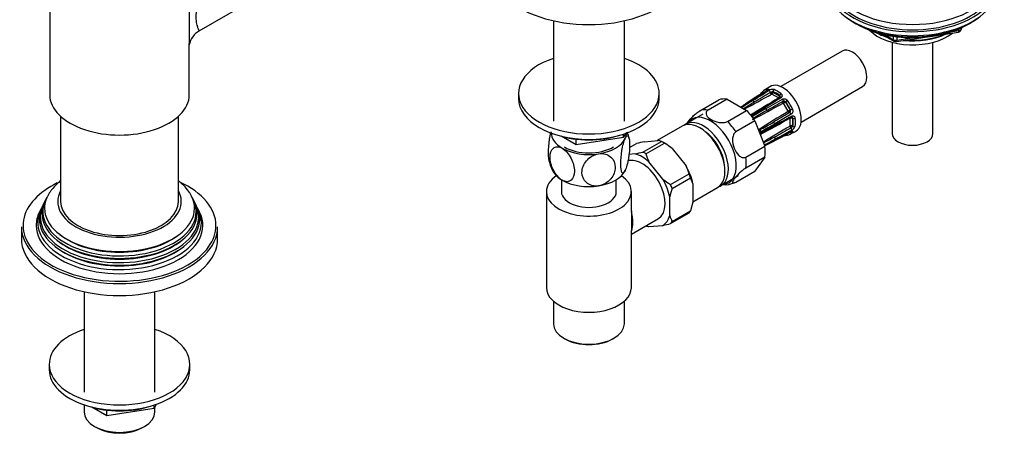
# Model space of a CAD drawing. Units: millimetres. Extents: x -405 to 1658, y 0 to 1282.
# Drawn here: x 1355 to 1656, y 8 to 135 of the extents above; entities that cross this region are included whole.
import ezdxf

# ---------------------------------------------------------------- set-up
doc = ezdxf.new("R2010")
doc.units = ezdxf.units.MM
for name, color, linetype in [('11374', 7, 'Continuous'), ('28624-6P', 7, 'Continuous'), ('41237', 7, 'Continuous'), ('456', 7, 'Continuous'), ('47397', 7, 'Continuous'), ('52444', 7, 'Continuous'), ('52445', 7, 'Continuous'), ('536', 7, 'Continuous'), ('59987', 7, 'Continuous'), ('7155', 7, 'Continuous'), ('75142', 7, 'Continuous'), ('75153', 7, 'Continuous'), ('7687', 7, 'Continuous'), ('9396', 7, 'Continuous'), ('9619', 7, 'Continuous'), ('9857', 7, 'Continuous'), ('Défaut', 7, 'Continuous')]:
    doc.layers.add(name, color=color, linetype=linetype)

# ---------------------------------------------------------------- blocks, each defined once
blk = doc.blocks.new('SE1')
at = {"layer": '11374', "color": 7, "linetype": 'Continuous'}
blk.add_ellipse((1628.16, 135.5), major_axis=(-15, 0), ratio=0.57735, start_param=0.505841, end_param=2.520403, dxfattribs=at)
at = {"layer": '28624-6P', "color": 7, "linetype": 'Continuous'}
for p, q in [((1606.64, 124.93), (1587.83, 114.07)), ((1584.5, 114.03), (1582.84, 112.96)), ((1587.14, 110.62), (1585.16, 111.76)), ((1585.52, 112.5), (1585.52, 112.38)), ((1585.52, 112.38), (1587.5, 111.23)), ((1594.08, 103.24), (1612.89, 114.1)), ((1563.05, 106.63), (1568.87, 109.99)), ((1571.43, 110.22), (1565.61, 106.86)), ((1571.43, 110.22), (1577.4, 106.78)), ((1583.34, 107.36), (1588.36, 110.25)), ((1587.5, 111.35), (1587.5, 111.23)), ((1589.31, 109.32), (1588.7, 108.97)), ((1590.1, 106.55), (1588.7, 108.97)), ((1589.38, 109.37), (1589.31, 109.32)), ((1589.31, 109.32), (1590.71, 106.9)), ((1571.58, 103.42), (1577.4, 106.78)), ((1591.04, 105.62), (1586.02, 102.72)), ((1590.71, 106.9), (1590.1, 106.55)), ((1590.78, 106.94), (1590.71, 106.9)), ((1579.97, 103.58), (1574.15, 100.22)), ((1579.97, 103.58), (1582.95, 95.89)), ((1586.04, 101.98), (1591.12, 104.67)), ((1590.75, 102.09), (1590.75, 104.37)), ((1591.56, 104.31), (1591.46, 104.37)), ((1591.46, 104.37), (1591.46, 102.09)), ((1585.94, 97.68), (1590.96, 100.24)), ((1590.63, 99.48), (1592.38, 100.38)), ((1591.56, 102.03), (1591.46, 102.09)), ((1583.44, 96.24), (1588.46, 98.79)), ((1577.13, 92.53), (1582.95, 95.89)), ((1582.95, 92.47), (1577.13, 89.11)), ((1582.95, 92.47), (1579.97, 88.23)), ((1574.15, 84.87), (1579.97, 88.23))]:
    blk.add_line(p, q, dxfattribs=at)
for centre, radius, start, end in [((1421.57, 398.5), 330.04, 298.0343, 299.6815), ((1150.02, 840.28), 847.86, 300.45332, 300.83932), ((1577.69, 116.18), 5.89, 306.1835, 320.1468), ((1585.31, 111.09), 2.1, 76.8209, 122.5685), ((1585.3, 111.2), 1.27, 93.6975, 120.6277), ((1585.44, 111.79), 0.716, 83.5513, 107.4168), ((1321.43, 506.54), 472.98, 302.5248, 302.9865), ((1316.52, 513.56), 481.58, 302.5709, 303.0351), ((1814.01, -264.87), 442.12, 122.0639, 122.587), ((1411.09, 372.4), 312.44, 301.9595, 302.6697), ((1741.44, -153.48), 305.78, 120.3021, 122.1832), ((1477.63, 304.64), 224.87, 296.8681, 299.5603), ((1293.64, 626.39), 595.02, 299.15824, 299.70844), ((1587.12, 110.57), 0.0527, 304.42, 24.6785), ((1587.08, 110.93), 0.596, 12.7353, 45.2281), ((1587.32, 110.96), 0.356, 354.0111, 17.0503), ((1588.79, 109.03), 0.608, 61.5988, 116.022), ((1588.84, 108.87), 0.732, 42.4842, 71.0726), ((1287.15, 553.95), 531.26, 302.8851, 302.9931), ((1474.22, 281.21), 204.6, 300.6702, 302.024), ((1472.13, 284.26), 208.6, 300.806, 302.1363), ((1686.45, -71.6), 206.54, 119.9488, 121.2967), ((1845.95, -342.28), 520.09, 120.2997, 120.8333), ((1704.01, -87.47), 224.87, 120.4396, 123.1319), ((1891.6, -409.28), 596.87, 120.29241, 120.84091), ((1590.19, 106.6), 0.608, 303.9759, 358.4033), ((1590.08, 106.72), 0.733, 348.9444, 17.4987), ((1327.93, 554.95), 520.09, 299.1667, 299.7003), ((1439.18, 370.05), 305.78, 297.7437, 299.6978), ((1482.59, 281.49), 206.54, 298.7033, 300.0512), ((1591.13, 104.36), 0.356, 42.9498, 64.725), ((1590.99, 104.16), 0.595, 14.7521, 47.2845), ((1565.21, 93.79), 17.38, 23.8895, 26.0217), ((1581.15, 101.13), 0.37, 255.6105, 260.934), ((1584.02, 100.19), 2.99, 167.4338, 168.8172), ((1581.18, 101.24), 0.48, 259.3241, 296.5866), ((1581.44, 100.95), 0.707, 254.2966, 299.532), ((1582.5, 99.04), 1.19, 121.9698, 148.6026), ((1714.81, -140.59), 274.62, 117.9621, 118.97), ((1683.62, -82.05), 208.6, 117.8637, 119.194), ((1757.28, -182.95), 330.03, 120.3185, 121.9719), ((2005.5, -641.52), 850.74, 119.16133, 119.54603), ((1590.53, 102.11), 0.218, 309.5894, 339.8827), ((1590.6, 100.41), 0.209, 327.4331, 19.9471), ((1590.33, 102.49), 1.27, 299.372, 326.3028), ((1590.21, 102.58), 2.14, 297.8294, 342.7813), ((1590.9, 102.31), 0.717, 312.5965, 336.4355), ((1729.42, -178.98), 312.44, 117.3303, 118.0307), ((1379, 488.59), 442.12, 297.4511, 297.9361), ((1877.25, -473.83), 641.47, 117.00933, 117.32152), ((1804.39, -331.46), 481.58, 116.9649, 117.3879), ((1590.82, 93.46), 5.83, 99.8532, 113.856), ((1911.81, -548.13), 723.21, 117.00321, 117.05216), ((1570.59, 92.17), 8.11, 266.3817, 292.7524)]:
    blk.add_arc(centre, radius, start, end, dxfattribs=at)
for centre, major_axis, ratio, start_param, end_param in [((1609.76, 119.52), (-3.13, 5.41), 0.57735, 3.141593, 6.283185), ((1588.55, 107.27), (3.94, -6.83), 0.57735, 0, 3.169971), ((1581.43, 111.01), (0.272, -0.419), 0.576823, 2.362305, 3.141546), ((1582.59, 112.08), (0.376, -0.33), 0.801276, 3.149267, 4.447011), ((1582.59, 112.08), (0.376, -0.33), 0.801276, 2.916321, 3.149267), ((1586.51, 106.09), (3.64, -6.31), 0.57735, 2.948206, 3.33498), ((1586.85, 106.29), (3.89, -6.74), 0.57735, 2.948206, 3.33498), ((1583.99, 112.89), (0.098, -0.49), 0.801276, 3.447078, 4.681572), ((1583.93, 112.45), (0.272, -0.419), 0.576823, 2.759157, 3.141994), ((1584.31, 112.41), (0.266, -0.424), 0.55216, 0.971311, 2.687961), ((1585, 112.18), (-0.247, 0.435), 0.572164, 0.996024, 2.360626), ((1585.11, 112.19), (0.063, 0.496), 0.176347, 3.768376, 5.339172), ((1585.09, 111.72), (0.1, 0), 0.57735, 0.785398, 1.353101), ((1585.16, 112.17), (0.25, 0.433), 0.57735, 3.926991, 5.497787), ((1585.09, 112.13), (0.6, 0), 0.57735, 0.785398, 1.353101), ((1585.87, 112.7), (-0.166, -0.472), 0.677545, 3.849805, 5.380494), ((1586.51, 106.09), (-3.64, 6.31), 0.57735, 5.3044, 5.691174), ((1586.85, 106.29), (-3.89, 6.74), 0.57735, 5.3044, 5.691174), ((1587.85, 111.56), (-0.313, -0.39), 0.455631, 4.046771, 5.577461), ((1574.42, 99.11), (-6.13, 10.61), 0.57735, 5.849525, 6.193247), ((1579.21, 109.38), (0.272, -0.419), 0.576817, 2.744364, 3.145105), ((1579.44, 109.36), (0.266, -0.424), 0.552018, 1.28895, 2.702479), ((1587.14, 111.03), (0.25, 0.433), 0.57735, 3.926991, 5.497787), ((1587.07, 110.58), (0.1, 0), 0.57735, 0.217695, 0.785398), ((1587.17, 111), (0.467, 0.179), 0.797226, 4.415948, 4.762377), ((1587.17, 111), (0.467, 0.179), 0.797226, 5.034094, 5.986744), ((1587.07, 110.99), (0.6, 0), 0.57735, 0.217695, 0.785398), ((1587.85, 110.37), (0.266, -0.424), 0.55216, 1.983484, 3.141941), ((1588.23, 109.97), (0.25, -0.433), 0.541944, 0.206385, 1.923035), ((1588.82, 109.18), (-0.245, 0.436), 0.577327, 0.212518, 1.57712), ((1588.91, 109.16), (0.269, 0.422), 0.310439, 0.537612, 2.108409), ((1588.63, 108.93), (-0.05, 0.0866), 0.816497, 4.712389, 5.280092), ((1588.88, 109.08), (-0.3, 0.52), 0.816497, 4.712389, 5.280092), ((1589.73, 109.57), (-0.402, -0.297), 0.156917, 4.128118, 5.658808), ((1586.51, 106.09), (3.64, -6.31), 0.57735, 1.377409, 1.764183), ((1586.85, 106.29), (-3.89, 6.74), 0.57735, 4.519002, 4.905776), ((1568.6, 95.75), (-6.12, 10.61), 0.57735, 5.849525, 6.193247), ((1576.71, 107.94), (0.272, -0.419), 0.576817, 2.390137, 3.138314), ((1574.42, 99.11), (-6.12, 10.61), 0.57735, 4.802327, 5.14605), ((1582.98, 107.32), (0.266, -0.424), 0.552018, 1.96875, 3.144298), ((1583.21, 107.07), (0.25, -0.433), 0.541746, 0.524132, 1.937661), ((1590.34, 106.54), (0.255, -0.43), 0.577327, 4.706065, 6.070668), ((1590.03, 106.51), (0.05, -0.0866), 0.816497, 1.003093, 1.570796), ((1590.37, 106.64), (0.5, 0.022), 0.310439, 4.174777, 5.745573), ((1590.73, 105.64), (-0.25, 0.433), 0.541944, 4.36015, 6.0768), ((1590.28, 106.65), (-0.3, 0.52), 0.816497, 4.144686, 4.712389), ((1591.13, 107.14), (-0.458, -0.2), 0.156917, 0.624378, 2.155067), ((1566.29, 94.42), (5.63, -9.74), 0.57735, 0, 3.409056), ((1568.6, 95.75), (-6.12, 10.61), 0.57735, 4.802327, 5.14605), ((1578.85, 104.79), (0.256, -0.429), 0.545566, 1.976105, 2.467506), ((1579.03, 104.6), (0.259, -0.427), 0.547589, 0.911141, 1.930237), ((1585.71, 102.74), (0.25, -0.433), 0.541746, 1.203932, 2.61746), ((1591.09, 104.21), (0.388, 0.315), 0.797226, 1.519661, 1.867238), ((1590.68, 104.33), (0.05, 0.0866), 0.57735, 5.497787, 6.06549), ((1591.1, 104.17), (0.5, 0), 0.57735, 0.785398, 2.356194), ((1591.09, 104.21), (0.388, 0.315), 0.797226, 0.296441, 1.26077), ((1590.89, 105.11), (-0.234, 0.442), 0.55216, 3.140987, 4.299701), ((1591.03, 104.13), (0.3, 0.52), 0.57735, 5.497787, 6.06549), ((1591.92, 104.52), (-0.494, -0.076), 0.455631, 0.705724, 2.236414), ((1586.51, 106.09), (3.64, -6.31), 0.57735, 0.592011, 0.978785), ((1586.85, 106.29), (3.89, -6.74), 0.57735, 0.592011, 0.978785), ((1581.48, 100.36), (0.24, -0.438), 0.547589, 1.211356, 2.602295), ((1581.55, 100.11), (-0.244, 0.437), 0.545566, 3.125229, 4.30708), ((1585.81, 102.42), (-0.234, 0.442), 0.552018, 3.134878, 4.314435), ((1586.51, 106.09), (-3.64, 6.31), 0.57735, 2.948206, 3.33498), ((1589.73, 99.7), (-0.098, 0.49), 0.801276, 1.950056, 3.115483), ((1586.85, 106.29), (-3.89, 6.74), 0.57735, 2.948206, 3.33498), ((1591.03, 101.74), (0.253, -0.431), 0.572164, 3.922559, 5.287161), ((1590.68, 102.05), (0.05, 0.0866), 0.57735, 4.930084, 5.497787), ((1591.09, 101.83), (0.461, -0.193), 0.176347, 0.944013, 2.514809), ((1591.1, 101.88), (0.5, 0), 0.57735, 0.785398, 2.356194), ((1591.13, 100.51), (-0.376, 0.33), 0.801276, 1.305418, 2.836108), ((1590.89, 101.03), (-0.234, 0.442), 0.55216, 3.595224, 5.311874), ((1590.73, 100.68), (-0.227, 0.445), 0.576823, 3.141203, 3.524029), ((1591.03, 101.84), (0.3, 0.52), 0.57735, 4.930084, 5.497787), ((1591.92, 102.23), (-0.491, 0.092), 0.677545, 0.902691, 2.433381), ((1588.55, 107.27), (3.94, -6.83), 0.57735, 6.254807, 6.283185), ((1583.21, 96.68), (-0.227, 0.446), 0.576817, 3.16042, 3.886773), ((1585.71, 98.13), (-0.227, 0.446), 0.576817, 3.124295, 3.538821), ((1585.81, 98.34), (0.234, -0.442), 0.552018, 0.439114, 1.852642), ((1588.23, 99.24), (-0.227, 0.445), 0.576823, 3.141623, 3.921971), ((1589.73, 99.7), (-0.098, 0.49), 0.801276, 3.115483, 3.366865), ((1574.42, 99.11), (6.12, -10.61), 0.57735, 0.613537, 0.957259), ((1568.6, 95.75), (6.12, -10.61), 0.57735, 0.613537, 0.957259), ((1566.29, 94.42), (5.63, -9.74), 0.57735, 6.015722, 6.283185)]:
    blk.add_ellipse(centre, major_axis=major_axis, ratio=ratio, start_param=start_param, end_param=end_param, dxfattribs=at)
for points in [[(1581.16, 111.43), (1580.05, 110.7), (1578.48, 109.68), (1576.44, 108.36)], [(1583.66, 112.87), (1582.55, 112.15), (1580.98, 111.13), (1578.94, 109.8)], [(1587.58, 110.8), (1586.44, 110.08), (1584.81, 109.06), (1582.71, 107.74)], [(1587.67, 110.92), (1587.65, 110.85), (1587.62, 110.81), (1587.58, 110.8)]]:
    blk.add_open_spline(points, degree=3, dxfattribs=at)
for points, knots in [([(1583.77, 112.9), (1583.54, 112.75), (1583.32, 112.6), (1583.09, 112.45), (1582.18, 111.86), (1581.26, 111.27), (1580.35, 110.67), (1579.92, 110.39), (1579.49, 110.11), (1579.05, 109.83)], [0, 0, 0, 0, 0.145066, 0.145066, 0.145066, 0.725332, 0.725332, 0.725332, 1, 1, 1, 1]), ([(1579.3, 109.81), (1579.54, 109.95), (1579.78, 110.1), (1580.01, 110.25), (1580.95, 110.84), (1581.9, 111.43), (1582.84, 112.02), (1583.29, 112.3), (1583.73, 112.58), (1584.18, 112.86)], [0, 0, 0, 0, 0.145066, 0.145066, 0.145066, 0.725332, 0.725332, 0.725332, 1, 1, 1, 1]), ([(1583.8, 112.98), (1583.8, 112.98), (1583.79, 112.97), (1583.75, 112.93), (1583.69, 112.89), (1583.66, 112.87)], [0.6110616, 0.6110616, 0.6110616, 0.6110616, 0.719534, 0.8642668, 1, 1, 1, 1]), ([(1583.77, 113.33), (1583.86, 113.35), (1583.94, 113.35), (1584.04, 113.32), (1584.07, 113.3), (1584.08, 113.23), (1584.07, 113.21), (1584.05, 113.16), (1584.03, 113.13), (1583.96, 113.04), (1583.88, 112.97), (1583.77, 112.9)], [0, 0, 0, 0, 0.25, 0.25, 0.5, 0.5, 0.625, 0.625, 0.75, 0.75, 1, 1, 1, 1]), ([(1585.11, 111.78), (1585.09, 111.78), (1585.07, 111.78), (1585.04, 111.78), (1585.01, 111.78), (1585, 111.77)], [0, 0, 0, 0, 0.5, 0.5, 1, 1, 1, 1]), ([(1587.9, 111.91), (1588.01, 111.83), (1588.1, 111.73), (1588.22, 111.51), (1588.25, 111.39), (1588.27, 111.22), (1588.26, 111.16), (1588.24, 111.05), (1588.22, 110.99), (1588.15, 110.84), (1588.07, 110.74), (1587.96, 110.68)], [0, 0, 0, 0, 0.25, 0.25, 0.5, 0.5, 0.625, 0.625, 0.75, 0.75, 1, 1, 1, 1]), ([(1587.96, 110.68), (1587.72, 110.53), (1587.49, 110.38), (1587.25, 110.23), (1586.31, 109.64), (1585.37, 109.05), (1584.43, 108.46), (1583.98, 108.18), (1583.54, 107.9), (1583.09, 107.62)], [0, 0, 0, 0, 0.145066, 0.145066, 0.145066, 0.725332, 0.725332, 0.725332, 1, 1, 1, 1]), ([(1588.36, 110.25), (1588.42, 110.28), (1588.48, 110.31), (1588.61, 110.34), (1588.68, 110.35), (1588.89, 110.37), (1589.04, 110.35), (1589.33, 110.26), (1589.47, 110.19), (1589.72, 110.02), (1589.83, 109.91), (1589.92, 109.79)], [0, 0, 0, 0, 0.125, 0.125, 0.25, 0.25, 0.5, 0.5, 0.75, 0.75, 1, 1, 1, 1]), ([(1588.66, 109.01), (1588.65, 109.02), (1588.63, 109.03), (1588.6, 109.04), (1588.58, 109.04), (1588.57, 109.03)], [0, 0, 0, 0, 0.5, 0.5, 1, 1, 1, 1]), ([(1559.16, 102.72), (1559.24, 102.91), (1559.37, 103.11), (1559.86, 103.81), (1560.32, 104.36), (1561.24, 105.26), (1561.59, 105.57), (1562.32, 106.16), (1562.71, 106.44), (1563.05, 106.63)], [0.3799632, 0.3799632, 0.3799632, 0.3799632, 0.5, 0.5, 0.75, 0.75, 0.875, 0.875, 1, 1, 1, 1]), ([(1565.61, 106.86), (1565.28, 106.67), (1565.08, 106.41), (1564.94, 105.87), (1564.99, 105.6), (1565.38, 104.82), (1565.91, 104.35), (1567.24, 103.58), (1568.04, 103.28), (1569.39, 103.06), (1569.87, 103.03), (1570.8, 103.11), (1571.25, 103.22), (1571.58, 103.42)], [0, 0, 0, 0, 0.125, 0.125, 0.25, 0.25, 0.5, 0.5, 0.75, 0.75, 0.875, 0.875, 1, 1, 1, 1]), ([(1590.09, 106.4), (1590.09, 106.4), (1590.09, 106.4), (1590.09, 106.4), (1590.1, 106.41), (1590.1, 106.41), (1590.1, 106.42), (1590.11, 106.43), (1590.11, 106.44), (1590.12, 106.46), (1590.12, 106.47), (1590.12, 106.48), (1590.12, 106.5)], [0, 0, 0, 0, 0.077264, 0.077264, 0.077264, 0.281136, 0.281136, 0.281136, 0.64159, 0.64159, 0.64159, 1, 1, 1, 1]), ([(1591.41, 107.2), (1591.47, 107.06), (1591.51, 106.91), (1591.54, 106.6), (1591.53, 106.45), (1591.48, 106.23), (1591.46, 106.16), (1591.4, 106.02), (1591.36, 105.96), (1591.25, 105.78), (1591.15, 105.68), (1591.04, 105.62)], [0, 0, 0, 0, 0.25, 0.25, 0.5, 0.5, 0.625, 0.625, 0.75, 0.75, 1, 1, 1, 1]), ([(1586.12, 102.37), (1586.37, 102.5), (1586.62, 102.63), (1586.86, 102.76), (1587.84, 103.28), (1588.83, 103.8), (1589.81, 104.32), (1590.27, 104.56), (1590.74, 104.81), (1591.2, 105.05)], [0, 0, 0, 0, 0.145066, 0.145066, 0.145066, 0.725332, 0.725332, 0.725332, 1, 1, 1, 1]), ([(1590.74, 104.41), (1590.73, 104.42), (1590.72, 104.43), (1590.7, 104.44), (1590.69, 104.44), (1590.67, 104.43)], [0, 0, 0, 0, 0.5, 0.5, 1, 1, 1, 1]), ([(1591.12, 104.66), (1591.13, 104.67), (1591.17, 104.7), (1591.22, 104.7), (1591.26, 104.68), (1591.28, 104.67)], [0, 0, 0, 0, 0.121362, 0.553155, 1, 1, 1, 1]), ([(1591.2, 105.05), (1591.26, 105.08), (1591.32, 105.1), (1591.44, 105.13), (1591.5, 105.13), (1591.67, 105.12), (1591.78, 105.08), (1591.97, 104.95), (1592.06, 104.86), (1592.18, 104.65), (1592.23, 104.52), (1592.25, 104.39)], [0, 0, 0, 0, 0.125, 0.125, 0.25, 0.25, 0.5, 0.5, 0.75, 0.75, 1, 1, 1, 1]), ([(1574.15, 100.22), (1573.81, 100.03), (1573.55, 99.69), (1573.21, 98.86), (1573.13, 98.4), (1573.08, 97), (1573.28, 96.06), (1573.94, 94.36), (1574.41, 93.58), (1575.33, 92.73), (1575.67, 92.51), (1576.4, 92.31), (1576.79, 92.34), (1577.13, 92.53)], [0, 0, 0, 0, 0.125, 0.125, 0.25, 0.25, 0.5, 0.5, 0.75, 0.75, 0.875, 0.875, 1, 1, 1, 1]), ([(1581.59, 99.46), (1581.6, 99.47), (1581.64, 99.54), (1581.72, 99.62), (1581.77, 99.65), (1581.8, 99.66)], [0.6027878, 0.6027878, 0.6027878, 0.6027878, 0.6619745, 0.869508, 1, 1, 1, 1]), ([(1586.02, 97.77), (1586.26, 97.89), (1586.51, 98.01), (1586.75, 98.14), (1587.72, 98.63), (1588.69, 99.12), (1589.66, 99.62), (1590.12, 99.85), (1590.58, 100.08), (1591.04, 100.32)], [0, 0, 0, 0, 0.145066, 0.145066, 0.145066, 0.725332, 0.725332, 0.725332, 1, 1, 1, 1]), ([(1591.2, 100.69), (1590.96, 100.56), (1590.71, 100.43), (1590.47, 100.3), (1589.49, 99.78), (1588.5, 99.25), (1587.52, 98.73), (1587.05, 98.49), (1586.59, 98.24), (1586.12, 97.99)], [0, 0, 0, 0, 0.145066, 0.145066, 0.145066, 0.725332, 0.725332, 0.725332, 1, 1, 1, 1]), ([(1590.95, 100.23), (1590.97, 100.24), (1591.02, 100.27), (1591.09, 100.29), (1591.12, 100.3), (1591.12, 100.3), (1591.12, 100.3)], [0, 0, 0, 0, 0.0458543, 0.2222928, 0.3767106, 0.3882224, 0.3882224, 0.3882224, 0.3882224]), ([(1591.04, 100.32), (1591.09, 100.35), (1591.14, 100.37), (1591.24, 100.4), (1591.29, 100.41), (1591.4, 100.43), (1591.46, 100.43), (1591.53, 100.38), (1591.54, 100.34), (1591.51, 100.23), (1591.47, 100.17), (1591.41, 100.1)], [0, 0, 0, 0, 0.125, 0.125, 0.25, 0.25, 0.5, 0.5, 0.75, 0.75, 1, 1, 1, 1]), ([(1577.13, 89.11), (1576.79, 88.92), (1576.41, 88.64), (1575.68, 88.05), (1575.33, 87.74), (1574.41, 86.84), (1573.95, 86.29), (1573.29, 85.35), (1573.08, 84.96), (1573.13, 84.61), (1573.21, 84.55), (1573.55, 84.57), (1573.81, 84.67), (1574.15, 84.87)], [0, 0, 0, 0, 0.125, 0.125, 0.25, 0.25, 0.5, 0.5, 0.75, 0.75, 0.875, 0.875, 1, 1, 1, 1])]:
    blk.add_open_spline(points, degree=3, knots=knots, dxfattribs=at)
at = {"layer": '41237', "color": 7, "linetype": 'Continuous'}
for p, q in [((1564.04, 105.65), (1558.74, 102.59)), ((1557.68, 101.97), (1550.01, 97.55)), ((1541.59, 95.39), (1543.76, 96.64)), ((1545.68, 94.05), (1551.34, 97.32)), ((1546.11, 97.2), (1550.4, 97.58)), ((1546.59, 93.53), (1552.25, 96.79)), ((1552.5, 96.66), (1551.79, 97.07)), ((1543.33, 93.5), (1541.42, 93.33)), ((1554.6, 95.16), (1558.88, 89.82)), ((1551.81, 85.74), (1547.53, 91.07)), ((1554.16, 84.1), (1559.82, 87.37)), ((1554.62, 82.93), (1560.28, 86.2)), ((1560.98, 84.41), (1560.28, 86.2)), ((1560.98, 84.41), (1560.98, 78.7)), ((1569.59, 83.79), (1574.89, 86.86)), ((1560.98, 78.82), (1568.53, 83.18)), ((1553.91, 74.62), (1553.91, 80.33)), ((1560.98, 78.7), (1560.28, 76.1)), ((1554.16, 72.18), (1559.82, 75.45)), ((1554.62, 72.83), (1560.28, 76.1)), ((1547.53, 71.25), (1551.81, 71.63))]:
    blk.add_line(p, q, dxfattribs=at)
for centre, radius, start, end in [((1556.87, 46.37), 51.95, 101.9517, 104.6162), ((1549.97, 94.22), 3.39, 66.1526, 82.6675), ((1540.16, 76.93), 23.25, 51.6207, 58.6854), ((1532.57, 144.33), 51.96, 281.9518, 284.6161), ((1563.74, 98.67), 17.91, 196.6958, 205.1055), ((1542.66, 82.22), 17.91, 16.697, 25.1043), ((1566.25, 103.97), 23.25, 231.621, 238.6851), ((1579.73, 74.71), 26.42, 161.8638, 167.7103), ((1563.1, 77.23), 9.55, 195.859, 207.3889), ((1547.96, 74.6), 3.39, 246.1501, 262.67), ((1541.06, 122.43), 51.93, 281.951, 284.6169)]:
    blk.add_arc(centre, radius, start, end, dxfattribs=at)
for centre, major_axis, start_param, end_param in [((1563.1, 92.58), (5.43, -9.4), 0, 3.141593), ((1564.16, 93.19), (5.43, -9.4), 0, 3.239506), ((1564.16, 93.19), (4.58, -7.92), 0.863181, 2.278411), ((1551.79, 86.05), (-6.75, 11.69), -0.833115, -0.737682), ((1552.5, 86.45), (-6.25, 10.83), -1.025203, -0.785398), ((1545.43, 82.37), (-6.25, 10.83), 5.257982, 5.737592), ((1546.13, 82.78), (-6.75, 11.69), -0.833115, -0.737682), ((1552.5, 86.45), (6.25, -10.83), 1.069192, 1.548802), ((1551.79, 86.05), (6.75, -11.69), 1.26128, 1.356713), ((1545.43, 82.37), (6.25, -10.83), 1.069192, 1.548802), ((1546.13, 82.78), (6.75, -11.69), 1.26128, 1.356713), ((1564.16, 93.19), (5.43, -9.4), 6.185272, 6.283185), ((1551.79, 86.05), (6.75, -11.69), 0.214083, 0.309516), ((1545.43, 82.37), (6.25, -10.83), 0.021995, 0.501604), ((1546.13, 82.78), (6.75, -11.69), 0.214083, 0.309516), ((1545.43, 82.37), (6.25, -10.83), -0.643501, -0.545593)]:
    blk.add_ellipse(centre, major_axis=major_axis, ratio=0.57735, start_param=start_param, end_param=end_param, dxfattribs=at)
at = {"layer": '456', "color": 7, "linetype": 'Continuous'}
for centre, major_axis, start_param, end_param in [((1628.16, 137.3), (-16.09, 0), 0.785398, 1.076804), ((1628.16, 138.04), (-17, 0), 0.850392, 1.068867), ((1628.16, 137.3), (-16.09, 0), 1.397728, 2.267463), ((1628.16, 138.04), (-17, 0), 1.46012, 2.205071)]:
    blk.add_ellipse(centre, major_axis=major_axis, ratio=0.57735, start_param=start_param, end_param=end_param, dxfattribs=at)
at = {"layer": '47397', "color": 7, "linetype": 'Continuous'}
for p, q in [((1621.91, 127.63), (1621.91, 99.74)), ((1634.41, 99.74), (1634.41, 127.63))]:
    blk.add_line(p, q, dxfattribs=at)
blk.add_ellipse((1628.16, 99.74), major_axis=(6.25, 0), ratio=0.57735, start_param=3.141593, end_param=6.283185, dxfattribs=at)
at = {"layer": '52444', "color": 7, "linetype": 'Continuous'}
for p, q in [((1520.76, 85.59), (1520.76, 81.96)), ((1537.56, 81.96), (1537.56, 85.59)), ((1516.16, 81.96), (1516.16, 52.57)), ((1542.16, 75.88), (1542.16, 81.96)), ((1542.16, 52.57), (1542.16, 69.93)), ((1518.31, 48.44), (1518.31, 41.55)), ((1540.01, 41.55), (1540.01, 48.44)), ((1521.49, 37.12), (1521.84, 36.91)), ((1536.48, 36.91), (1536.84, 37.12))]:
    blk.add_line(p, q, dxfattribs=at)
for centre, major_axis, start_param, end_param in [((1529.16, 81.96), (-13, 0), 5.583633, 6.283185), ((1529.16, 81.96), (-13, 0), 0, 3.841145), ((1529.16, 81.96), (-8.4, 0), 0, 3.141593), ((1529.16, 52.57), (-13, 0), 0, 3.141593), ((1529.16, 41.55), (10.85, 0), 3.141593, 6.283185), ((1529.16, 41.14), (-10.35, 0), 0.785398, 2.356194)]:
    blk.add_ellipse(centre, major_axis=major_axis, ratio=0.57735, start_param=start_param, end_param=end_param, dxfattribs=at)
at = {"layer": '52445', "color": 7, "linetype": 'Continuous'}
for p, q in [((1542.16, 75.66), (1542.16, 70)), ((1542.16, 68.94), (1550.43, 73.71))]:
    blk.add_line(p, q, dxfattribs=at)
for centre, major_axis, start_param, end_param in [((1545.43, 82.37), (-5, 8.66), 3.141593, 6.179596), ((1535.53, 76.66), (5, -8.66), 0.431657, 1.13914)]:
    blk.add_ellipse(centre, major_axis=major_axis, ratio=0.57735, start_param=start_param, end_param=end_param, dxfattribs=at)
for points in [[(1542.16, 76.1), (1542.16, 75.95), (1542.16, 75.8), (1542.16, 75.66)], [(1542.16, 69.81), (1542.16, 69.87), (1542.16, 69.93), (1542.16, 70)]]:
    blk.add_open_spline(points, degree=3, dxfattribs=at)
at = {"layer": '536', "color": 7, "linetype": 'Continuous'}
for centre, radius, start, end in [((1528.82, 95.71), 12.89, 10.8233, 20.1855), ((1529.42, 94.31), 12.79, 190.8491, 208.4966)]:
    blk.add_arc(centre, radius, start, end, dxfattribs=at)
for centre, major_axis, start_param, end_param in [((1529.16, 99.93), (11.5, 0), 3.132356, 3.926991), ((1529.16, 99.93), (-11.5, 0), 2.879793, 3.15083), ((1529.16, 99.93), (11.5, 0), 4.974188, 6.021386), ((1529.16, 99.93), (11.5, 0), 3.926991, 4.974188), ((1529.16, 99.93), (-10.6, 0), 0.785398, 2.356194), ((1529.16, 90.13), (11.5, 0), 3.430132, 3.926991), ((1529.16, 90.13), (11.5, 0), 4.974188, 6.021386), ((1529.16, 90.13), (11.5, 0), 3.926991, 4.974188)]:
    blk.add_ellipse(centre, major_axis=major_axis, ratio=0.57735, start_param=start_param, end_param=end_param, dxfattribs=at)
for points, knots in [([(1517.55, 100.21), (1517.53, 100.15), (1517.52, 100.09), (1517.33, 99.39), (1517.18, 98.67), (1516.82, 96.49), (1516.69, 95.01), (1516.69, 93.03), (1516.74, 92.36), (1516.85, 91.88)], [0.113362, 0.113362, 0.113362, 0.113362, 0.125, 0.125, 0.25, 0.25, 0.5, 0.5, 0.6611215, 0.6611215, 0.6611215, 0.6611215]), ([(1540.27, 88.41), (1540.08, 88), (1539.89, 87.74), (1539.55, 87.55), (1539.4, 87.62), (1539.03, 88.23), (1538.91, 89.18), (1538.91, 91.58), (1539.04, 93.07), (1539.4, 95.24), (1539.55, 95.96), (1539.89, 97.23), (1540.08, 97.8), (1540.27, 98.21)], [0, 0, 0, 0, 0.125, 0.125, 0.25, 0.25, 0.5, 0.5, 0.75, 0.75, 0.875, 0.875, 1, 1, 1, 1]), ([(1540.27, 98.21), (1540.46, 98.62), (1540.65, 98.88), (1541, 99.07), (1541.15, 99), (1541.51, 98.38), (1541.64, 97.44), (1541.63, 95.01), (1541.51, 93.56), (1541.14, 91.36), (1540.99, 90.66), (1540.65, 89.38), (1540.46, 88.82), (1540.27, 88.41)], [0, 0, 0, 0, 0.125, 0.125, 0.25, 0.25, 0.5, 0.5, 0.75, 0.75, 0.875, 0.875, 1, 1, 1, 1]), ([(1521.03, 85.43), (1519.98, 86.04), (1518.98, 87.25), (1517.65, 89.87), (1517.3, 91.28), (1517.31, 93.7), (1517.65, 94.7), (1518.65, 95.52), (1519.06, 95.67), (1519.99, 95.68), (1520.51, 95.54), (1521.03, 95.23)], [0, 0, 0, 0, 0.25, 0.25, 0.5, 0.5, 0.75, 0.75, 0.875, 0.875, 1, 1, 1, 1]), ([(1521.03, 95.23), (1522.08, 94.63), (1523.08, 93.43), (1524.41, 90.79), (1524.76, 89.38), (1524.76, 86.97), (1524.41, 85.97), (1523.41, 85.14), (1523.01, 84.99), (1522.07, 84.98), (1521.56, 85.13), (1521.03, 85.43)], [0, 0, 0, 0, 0.25, 0.25, 0.5, 0.5, 0.75, 0.75, 0.875, 0.875, 1, 1, 1, 1]), ([(1532.14, 83.72), (1531.43, 83.61), (1530.71, 83.64), (1529.43, 84), (1528.88, 84.3), (1527.51, 85.5), (1527.05, 86.63), (1527.05, 89.04), (1527.53, 90.32), (1528.89, 91.93), (1529.45, 92.4), (1530.72, 93.14), (1531.43, 93.4), (1532.14, 93.51)], [0, 0, 0, 0, 0.125, 0.125, 0.25, 0.25, 0.5, 0.5, 0.75, 0.75, 0.875, 0.875, 1, 1, 1, 1]), ([(1532.14, 93.51), (1532.85, 93.62), (1533.56, 93.58), (1534.84, 93.23), (1535.4, 92.93), (1536.76, 91.74), (1537.23, 90.59), (1537.23, 88.19), (1536.75, 86.9), (1535.39, 85.31), (1534.83, 84.82), (1533.57, 84.09), (1532.85, 83.83), (1532.14, 83.72)], [0, 0, 0, 0, 0.125, 0.125, 0.25, 0.25, 0.5, 0.5, 0.75, 0.75, 0.875, 0.875, 1, 1, 1, 1])]:
    blk.add_open_spline(points, degree=3, knots=knots, dxfattribs=at)
at = {"layer": '59987', "color": 7, "linetype": 'Continuous'}
for p, q in [((1363.09, 79.59), (1362.81, 79.04)), ((1408.43, 79.04), (1408.15, 79.59)), ((1361.58, 76.56), (1361.12, 75.66)), ((1362.34, 78.09), (1362.06, 77.54)), ((1409.18, 77.54), (1408.9, 78.09)), ((1410.12, 75.66), (1409.66, 76.56)), ((1355.62, 71.16), (1355.62, 67.49)), ((1415.62, 67.49), (1415.62, 71.16))]:
    blk.add_line(p, q, dxfattribs=at)
for centre, major_axis, start_param, end_param in [((1529.16, 150.36), (-30, 0), 0, 3.141593), ((1385.62, 71.57), (29.5, 0), 2.271467, 2.644714), ((1385.62, 71.57), (29.5, 0), 0, 0.897336), ((1385.62, 76.86), (-22.94, 0), 5.914499, 6.283185), ((1385.62, 76.86), (-22.94, 0), 0, 3.502906), ((1385.62, 78.92), (-18.9, 0), 5.973341, 6.283185), ((1385.62, 78.92), (-18.9, 0), 0, 3.451437), ((1385.62, 71.57), (29.5, 0), 2.644714, 3.441518), ((1385.62, 74.21), (24.23, 0), 2.825069, 6.283185), ((1385.62, 75.83), (23.45, 0), 2.81483, 6.283185), ((1385.62, 75.23), (-23.74, 0), 6.002006, 6.283185), ((1385.62, 75.23), (-23.74, 0), 0, 3.422772), ((1385.62, 75.83), (23.45, 0), 0, 0.326763), ((1385.62, 74.21), (24.23, 0), 0, 0.316523), ((1385.62, 72.55), (25.03, 0), 2.825034, 6.283185), ((1385.62, 71.57), (-25.5, 0), 6.002006, 6.283185), ((1385.62, 71.57), (-25.5, 0), 0, 3.422772), ((1385.62, 73.61), (-24.52, 0), 6.002006, 6.283185), ((1385.62, 73.61), (-24.52, 0), 0, 3.422772), ((1385.62, 72.55), (25.03, 0), 0, 0.316559), ((1385.62, 71.16), (-30, 0), 0, 3.141593), ((1385.62, 71.57), (29.5, 0), 5.497787, 6.283185), ((1385.62, 67.49), (-30, 0), 0, 3.141593), ((1385.62, 71.57), (29.5, 0), 3.441518, 5.497787), ((1385.62, 74.69), (23.2, 0), 3.744233, 5.680545), ((1385.62, 76.33), (22.4, 0), 3.760836, 5.663942), ((1385.62, 73.06), (23.95, 0), 3.763961, 5.660817)]:
    blk.add_ellipse(centre, major_axis=major_axis, ratio=0.57735, start_param=start_param, end_param=end_param, dxfattribs=at)
for points, knots in [([(1367.58, 85.22), (1367.21, 84.93), (1366.2, 84.06), (1365.04, 82.85), (1364.47, 81.95), (1364.29, 81.66)], [0.8867303, 0.8867303, 0.8867303, 0.8867303, 0.9186903, 0.9775976, 1, 1, 1, 1]), ([(1407.06, 81.56), (1407.05, 81.59), (1406.7, 82.21), (1405.65, 83.43), (1404.46, 84.58), (1403.74, 85.16), (1403.64, 85.24)], [0, 0, 0, 0, 0.0018116, 0.0543061, 0.1087278, 0.1173331, 0.1173331, 0.1173331, 0.1173331])]:
    blk.add_open_spline(points, degree=3, knots=knots, dxfattribs=at)
at = {"layer": '7155', "color": 7, "linetype": 'Continuous'}
for p, q in [((1539.76, 98.51), (1539.76, 99.55)), ((1540.36, 99.75), (1539.78, 98.52)), ((1539.78, 98.52), (1539.78, 99.56)), ((1525.26, 96.28), (1520.74, 98.89)), ((1525.26, 96.28), (1525.26, 97.98)), ((1539.76, 98.51), (1525.3, 96.27)), ((1525.3, 96.27), (1525.3, 97.98)), ((1539.76, 98.51), (1539.78, 98.52)), ((1525.26, 96.28), (1525.3, 96.27)), ((1381.72, 13.4), (1377.19, 16.01)), ((1381.72, 13.4), (1381.72, 15.11)), ((1396.21, 15.63), (1381.76, 13.4)), ((1381.76, 13.4), (1381.76, 15.11)), ((1396.21, 15.63), (1396.21, 16.68)), ((1396.21, 15.63), (1396.24, 15.65)), ((1396.81, 16.88), (1396.24, 15.65)), ((1396.24, 15.65), (1396.24, 16.69)), ((1381.72, 13.4), (1381.76, 13.4))]:
    blk.add_line(p, q, dxfattribs=at)
for centre, major_axis, start_param, end_param in [((1529.16, 108.72), (19, 0), 4.191951, 5.232827), ((1385.62, 25.85), (-19, 0), 1.050358, 2.091234)]:
    blk.add_ellipse(centre, major_axis=major_axis, ratio=0.57735, start_param=start_param, end_param=end_param, dxfattribs=at)
at = {"layer": '75142', "color": 7, "linetype": 'Continuous'}
for p, q in [((1364.27, 152.32), (1364.27, 111.58)), ((1410.02, 131.14), (1445.71, 151.75)), ((1406.97, 111.58), (1406.97, 127.25))]:
    blk.add_line(p, q, dxfattribs=at)
blk.add_arc((1412.83, 125.86), 5.95, 117.9172, 170.8452, dxfattribs=at)
blk.add_ellipse((1385.62, 111.58), major_axis=(-21.35, 0), ratio=0.57735, start_param=0, end_param=3.141593, dxfattribs=at)
for points, knots in [([(1410.02, 131.14), (1410.02, 131.14), (1410.02, 131.14), (1410.04, 131.16), (1409.99, 131.23), (1409.84, 131.5), (1409.73, 131.71), (1409.5, 132.32), (1409.37, 132.72), (1409.16, 133.82), (1409.09, 134.52), (1409.08, 136.21), (1409.15, 137.18), (1409.34, 139.23), (1409.47, 140.26), (1409.71, 142.34), (1409.82, 143.38), (1409.98, 145.41), (1410.03, 146.41), (1410.02, 149.39), (1409.81, 151.29), (1408.91, 153.85), (1408.51, 154.65), (1407.48, 156.03), (1406.84, 156.63), (1405.67, 157.33), (1405.2, 157.53), (1404.71, 157.69)], [0.3737177, 0.3737177, 0.3737177, 0.3737177, 0.375, 0.375, 0.40625, 0.40625, 0.4375, 0.4375, 0.46875, 0.46875, 0.5, 0.5, 0.53125, 0.53125, 0.5625, 0.5625, 0.59375, 0.59375, 0.625, 0.625, 0.6875, 0.6875, 0.71875, 0.71875, 0.75, 0.75, 0.7684902, 0.7684902, 0.7684902, 0.7684902]), ([(1406.97, 139.63), (1406.96, 137.14), (1406.91, 134.75), (1406.91, 130.55), (1406.97, 128.75), (1406.97, 127.3), (1406.97, 127.27), (1406.97, 127.24)], [0.4380465, 0.4380465, 0.4380465, 0.4380465, 0.5, 0.5, 0.5625, 0.5625, 0.5637564, 0.5637564, 0.5637564, 0.5637564])]:
    blk.add_open_spline(points, degree=3, knots=knots, dxfattribs=at)
at = {"layer": '75153', "color": 7, "linetype": 'Continuous'}
for p, q in [((1518.31, 134.21), (1518.31, 103.46)), ((1540.01, 103.46), (1540.01, 134.21)), ((1367.62, 104.95), (1367.62, 78.92)), ((1403.62, 78.92), (1403.62, 104.95)), ((1374.77, 51.34), (1374.77, 20.59)), ((1396.47, 20.59), (1396.47, 51.34)), ((1374.77, 16.76), (1374.77, 14.58)), ((1396.47, 14.58), (1396.47, 16.14)), ((1377.95, 10.15), (1378.8, 9.66)), ((1392.44, 9.66), (1393.29, 10.15))]:
    blk.add_line(p, q, dxfattribs=at)
for centre, major_axis, start_param, end_param in [((1385.62, 78.92), (-18, 0), 0, 3.141593), ((1385.62, 14.58), (10.85, 0), 3.141593, 6.283185), ((1385.62, 13.6), (-9.65, 0), 0.785398, 2.356194)]:
    blk.add_ellipse(centre, major_axis=major_axis, ratio=0.57735, start_param=start_param, end_param=end_param, dxfattribs=at)
at = {"layer": '7687', "color": 7, "linetype": 'Continuous'}
for centre, end_param in [((1628.16, 147.5), 3.964626), ((1628.16, 145.87), 3.141593)]:
    blk.add_ellipse(centre, major_axis=(-25, 0), ratio=0.57735, start_param=0, end_param=end_param, dxfattribs=at)
at = {"layer": '9396', "color": 7, "linetype": 'Continuous'}
for p, q in [((1610.48, 133.5), (1611.08, 133.15)), ((1645.24, 133.15), (1645.84, 133.5)), ((1618.67, 130.19), (1622.58, 127.93)), ((1619.65, 129.96), (1622.37, 128.39)), ((1623.23, 127.81), (1642.19, 130.75)), ((1639.77, 130.78), (1642.3, 131.18)), ((1642.3, 131.18), (1642.3, 131.71)), ((1642.95, 131.31), (1643.34, 132.17)), ((1643, 131.58), (1643.26, 132.13)), ((1643, 132.01), (1643, 131.58)), ((1622.37, 128.39), (1622.37, 129.47)), ((1623.34, 129.35), (1623.34, 128.24)), ((1623.34, 128.24), (1628.7, 129.07))]:
    blk.add_line(p, q, dxfattribs=at)
for centre, start, end in [((1642.04, 131.73), 278.794, 335.1039), ((1623.08, 128.8), 240, 278.794)]:
    blk.add_arc(centre, 1, start, end, dxfattribs=at)
for centre, major_axis, ratio, start_param, end_param in [((1628.16, 143.7), (25, 0), 0.57735, 3.775682, 5.649096), ((1628.16, 143.01), (24.15, 0), 0.57735, 3.926991, 5.497787), ((1642.04, 131.73), (-0.153, 0.988), 0.211325, 3.141593, 4.080475), ((1642.04, 131.73), (1, 0), 0.57735, 4.974188, 6.021386), ((1642.04, 131.73), (-0.907, 0.421), 0.788675, 3.141593, 3.492472), ((1623.08, 128.8), (-1, 0), 0.57735, 0.785398, 1.832596), ((1623.08, 128.8), (0.5, 0.866), 0.57735, 2.356194, 3.141593), ((1623.08, 128.8), (-0.153, 0.988), 0.211325, 3.141593, 4.080475)]:
    blk.add_ellipse(centre, major_axis=major_axis, ratio=ratio, start_param=start_param, end_param=end_param, dxfattribs=at)
at = {"layer": '9619', "color": 7, "linetype": 'Continuous'}
for p, q in [((1507.66, 111.99), (1507.66, 110.35)), ((1550.66, 110.35), (1550.66, 111.99)), ((1364.12, 29.11), (1364.12, 27.48)), ((1407.12, 27.48), (1407.12, 29.11))]:
    blk.add_line(p, q, dxfattribs=at)
for centre, major_axis, start_param, end_param in [((1529.16, 111.99), (21.5, 0), 2.099774, 6.283185), ((1529.16, 111.99), (21.5, 0), 0, 1.041818), ((1529.16, 110.35), (21.5, 0), 3.141593, 6.283185), ((1385.62, 29.11), (-21.5, 0), 0, 4.183411), ((1385.62, 29.11), (-21.5, 0), 5.241367, 6.283185), ((1385.62, 27.48), (-21.5, 0), 0, 3.141593)]:
    blk.add_ellipse(centre, major_axis=major_axis, ratio=0.57735, start_param=start_param, end_param=end_param, dxfattribs=at)
at = {"layer": '9857', "color": 7, "linetype": 'Continuous'}
for centre, end_param in [((1628.16, 145.87), 3.554361), ((1628.16, 144.65), 3.141593)]:
    blk.add_ellipse(centre, major_axis=(-26, 0), ratio=0.57735, start_param=0, end_param=end_param, dxfattribs=at)

msp = doc.modelspace()

# ---------------------------------------------------------------- block references
at = {"layer": 'Défaut'}
msp.add_blockref('SE1', (0, 0), dxfattribs=at)

doc.saveas('drawing.dxf')
